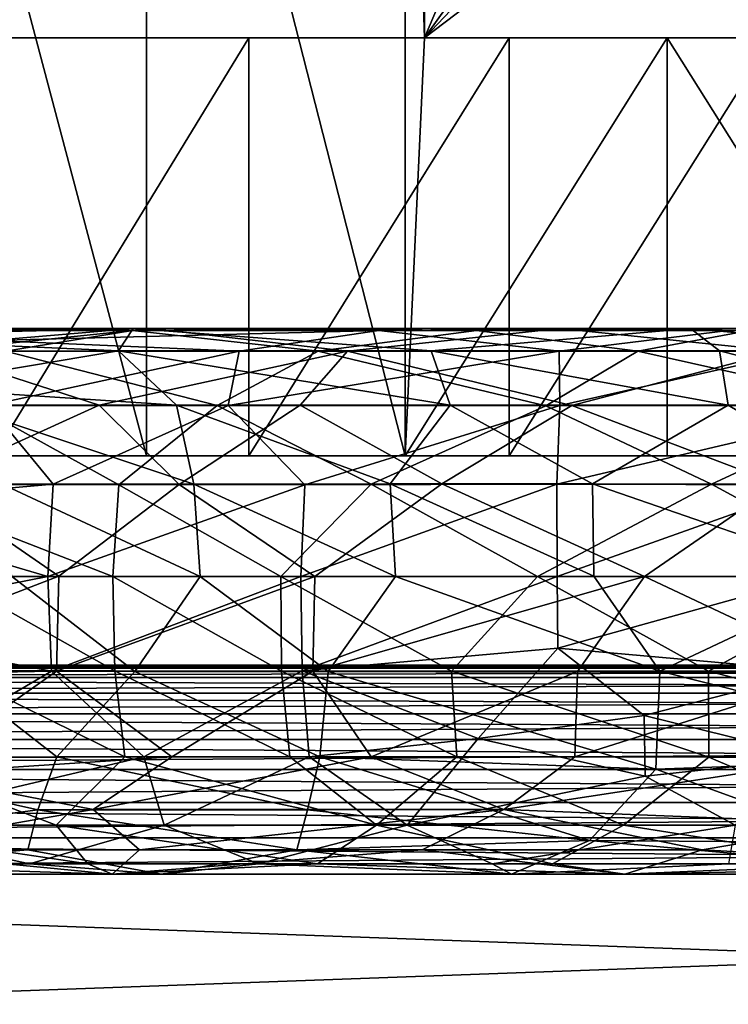
# Model space of a CAD drawing. Extents: x 0 to 598, y 0 to 1336.
# Drawn here: x 22 to 25, y 1321 to 1326 of the extents above; entities that cross this region are included whole.
import ezdxf

# ---------------------------------------------------------------- set-up
doc = ezdxf.new("R2010")
doc.units = 0
doc.header["$MEASUREMENT"] = 0

msp = doc.modelspace()

# ---------------------------------------------------------------- linework, layer by layer
for points in [[(20.712521, 1328.988037, 336.867889), (21.889793, 1329.028076, 336.512329), (17.228319, 1325.599976, 337.920288)], [(17.228319, 1325.599976, 337.920288), (21.889793, 1329.028076, 336.512329), (26.41024, 1325.599976, 335.14679)], [(26.41024, 1325.599976, 335.14679), (21.889793, 1329.028076, 336.512329), (23.209648, 1328.969849, 336.113647)], [(32.77169, 1325.599976, 356.207001), (28.109735, 1329.028076, 357.615265), (23.589769, 1325.599976, 358.980499)], [(23.589769, 1325.599976, 358.980499), (28.109735, 1329.028076, 357.615265), (26.790764, 1328.965576, 358.013672)], [(26.41024, 1325.599976, 335.14679), (23.209648, 1328.969849, 336.113647), (24.05752, 1328.880981, 335.857513)], [(23.589769, 1325.599976, 358.980499), (26.790764, 1328.965576, 358.013672), (25.94249, 1328.880981, 358.269897)], [(23.589769, 1325.599976, 358.980499), (25.94249, 1328.880981, 358.269897), (24.915834, 1328.728638, 358.579987)], [(26.41024, 1325.599976, 335.14679), (24.05752, 1328.880981, 335.857513), (25.083902, 1328.72876, 335.547455)], [(23.589769, 1328.444946, 358.980499), (23.589769, 1325.599976, 358.980499), (24.915834, 1328.728638, 358.579987)], [(20.976114, 1328.443726, 358.373779), (22.26132, 1323.599976, 358.747009), (22.26132, 1328.444946, 358.747009)], [(20.976114, 1328.443726, 358.373779), (21.05509, 1323.599976, 358.396698), (22.26132, 1323.599976, 358.747009)], [(22.26132, 1328.444946, 358.747009), (22.26132, 1323.599976, 358.747009), (23.49757, 1323.599976, 358.969208)], [(22.26132, 1328.444946, 358.747009), (23.49757, 1323.599976, 358.969208), (23.49757, 1328.444946, 358.969208)], [(23.49757, 1328.444946, 358.969208), (23.49757, 1323.599976, 358.969208), (23.589769, 1325.599976, 358.980499)], [(23.49757, 1328.444946, 358.969208), (23.589769, 1325.599976, 358.980499), (23.589769, 1328.444946, 358.980499)], [(18.15015, 1325.599976, 337.210785), (17.228319, 1325.599976, 337.920288), (26.41024, 1325.599976, 335.14679)], [(26.41024, 1325.599976, 335.14679), (25.24975, 1325.599976, 335.066315), (18.15015, 1325.599976, 337.210785)], [(18.15015, 1325.599976, 337.210785), (25.24975, 1325.599976, 335.066315), (23.99431, 1325.599976, 335.105896)], [(18.15015, 1325.599976, 337.210785), (23.99431, 1325.599976, 335.105896), (22.749889, 1325.599976, 335.276489)], [(22.749889, 1325.599976, 335.276489), (21.530121, 1325.599976, 335.576294), (18.15015, 1325.599976, 337.210785)], [(22.749889, 1325.599976, 335.276489), (22.749889, 1323.599976, 335.276489), (21.530121, 1323.599976, 335.576294)], [(22.749889, 1325.599976, 335.276489), (21.530121, 1323.599976, 335.576294), (21.530121, 1325.599976, 335.576294)], [(23.99431, 1325.599976, 335.105896), (23.99431, 1323.599976, 335.105896), (22.749889, 1323.599976, 335.276489)], [(23.99431, 1325.599976, 335.105896), (22.749889, 1323.599976, 335.276489), (22.749889, 1325.599976, 335.276489)], [(24.750259, 1325.599976, 359.061096), (23.589769, 1325.599976, 358.980499), (23.49757, 1323.599976, 358.969208)], [(23.49757, 1323.599976, 358.969208), (24.750259, 1323.599976, 359.061096), (24.750259, 1325.599976, 359.061096)], [(25.24975, 1325.599976, 335.066315), (25.24975, 1323.599976, 335.066315), (23.99431, 1323.599976, 335.105896)], [(25.24975, 1325.599976, 335.066315), (23.99431, 1323.599976, 335.105896), (23.99431, 1325.599976, 335.105896)], [(24.750259, 1325.599976, 359.061096), (24.750259, 1323.599976, 359.061096), (26.005699, 1323.599976, 359.021515)], [(24.750259, 1325.599976, 359.061096), (26.005699, 1323.599976, 359.021515), (26.005699, 1325.599976, 359.021515)], [(22.193562, 1324.199951, 357.128906), (20.757887, 1324.209961, 356.251434), (20.451365, 1324.199951, 356.470795)], [(21.586773, 1324.10083, 357.30838), (22.193562, 1324.199951, 357.128906), (20.451365, 1324.199951, 356.470795)], [(20.719234, 1324.204956, 337.581177), (20.60441, 1324.17041, 338.190552), (22.196438, 1324.209961, 337.366821)], [(20.60441, 1324.17041, 338.190552), (22.127602, 1324.102295, 337.82489), (22.196438, 1324.209961, 337.366821)], [(20.719234, 1324.204956, 337.581177), (22.196438, 1324.209961, 337.366821), (21.518423, 1324.151855, 336.94873)], [(22.193562, 1324.199951, 357.128906), (22.285046, 1324.209961, 356.800781), (20.757887, 1324.209961, 356.251434)], [(22.285046, 1324.209961, 356.800781), (21.235912, 1324.101562, 356.003174), (20.757887, 1324.209961, 356.251434)], [(22.285046, 1324.209961, 356.800781), (23.221514, 1324.101562, 356.598755), (21.235912, 1324.101562, 356.003174)], [(21.518423, 1324.151855, 336.94873), (22.196438, 1324.209961, 337.366821), (23.371595, 1324.199951, 336.742218)], [(21.518423, 1324.151855, 336.94873), (23.371595, 1324.199951, 336.742218), (22.703148, 1324.10083, 336.505615)], [(23.081991, 1324.101196, 357.708038), (22.193562, 1324.199951, 357.128906), (21.586773, 1324.10083, 357.30838)], [(22.196438, 1324.209961, 337.366821), (22.127602, 1324.102295, 337.82489), (23.621849, 1324.102539, 337.483093)], [(23.83786, 1324.199951, 357.466492), (22.285046, 1324.209961, 356.800781), (22.193562, 1324.199951, 357.128906)], [(23.081991, 1324.101196, 357.708038), (23.83786, 1324.199951, 357.466492), (22.193562, 1324.199951, 357.128906)], [(23.371595, 1324.199951, 336.742218), (22.196438, 1324.209961, 337.366821), (24.861729, 1324.209961, 336.956085)], [(22.196438, 1324.209961, 337.366821), (23.621849, 1324.102539, 337.483093), (24.861729, 1324.209961, 336.956085)], [(23.83786, 1324.199951, 357.466492), (24.236145, 1324.209961, 357.154602), (22.285046, 1324.209961, 356.800781)], [(24.236145, 1324.209961, 357.154602), (23.221514, 1324.101562, 356.598755), (22.285046, 1324.209961, 356.800781)], [(22.703148, 1324.10083, 336.505615), (23.371595, 1324.199951, 336.742218), (24.233528, 1324.10083, 336.29953)], [(24.610205, 1324.10083, 357.854797), (23.83786, 1324.199951, 357.466492), (23.081991, 1324.101196, 357.708038)], [(24.236145, 1324.209961, 357.154602), (25.289089, 1324.101562, 356.759003), (23.221514, 1324.101562, 356.598755)], [(23.371595, 1324.199951, 336.742218), (24.861729, 1324.209961, 336.956085), (25.043449, 1324.199951, 336.602966)], [(24.233528, 1324.10083, 336.29953), (23.371595, 1324.199951, 336.742218), (25.043449, 1324.199951, 336.602966)], [(24.861729, 1324.209961, 336.956085), (23.621849, 1324.102539, 337.483093), (24.999987, 1324.102539, 337.38443)], [(25.142937, 1324.199951, 357.51178), (24.236145, 1324.209961, 357.154602), (23.83786, 1324.199951, 357.466492)], [(24.610205, 1324.10083, 357.854797), (25.142937, 1324.199951, 357.51178), (23.83786, 1324.199951, 357.466492)], [(24.233528, 1324.10083, 336.29953), (25.043449, 1324.199951, 336.602966), (25.389839, 1324.10083, 336.272461)], [(25.142937, 1324.199951, 357.51178), (25.680012, 1324.209961, 357.160645), (24.236145, 1324.209961, 357.154602)], [(25.680012, 1324.209961, 357.160645), (25.289089, 1324.101562, 356.759003), (24.236145, 1324.209961, 357.154602)], [(25.765652, 1324.10083, 357.828064), (25.142937, 1324.199951, 357.51178), (24.610205, 1324.10083, 357.854797)], [(25.043449, 1324.199951, 336.602966), (24.861729, 1324.209961, 336.956085), (26.481791, 1324.209961, 337.052948)], [(24.861729, 1324.209961, 336.956085), (24.999987, 1324.102539, 337.38443), (26.037148, 1324.102417, 337.434082)], [(24.861729, 1324.209961, 336.956085), (26.037148, 1324.102417, 337.434082), (26.481791, 1324.209961, 337.052948)], [(20.60441, 1324.17041, 338.190552), (21.095261, 1323.928589, 338.506104), (22.127602, 1324.102295, 337.82489)], [(21.503725, 1323.840454, 336.455719), (21.518423, 1324.151855, 336.94873), (22.703148, 1324.10083, 336.505615)], [(22.127602, 1324.102295, 337.82489), (21.095261, 1323.928589, 338.506104), (22.403694, 1323.842529, 338.126373)], [(21.235912, 1324.101562, 356.003174), (22.034231, 1323.842651, 355.891724), (21.10969, 1323.842529, 355.518433)], [(23.221514, 1324.101562, 356.598755), (22.034231, 1323.842651, 355.891724), (21.235912, 1324.101562, 356.003174)], [(22.599201, 1323.84082, 357.978729), (21.586773, 1324.10083, 357.30838), (21.441334, 1323.840454, 357.650909)], [(21.503725, 1323.840454, 336.455719), (22.703148, 1324.10083, 336.505615), (22.650627, 1323.84082, 336.13736)], [(22.599201, 1323.84082, 357.978729), (23.081991, 1324.101196, 357.708038), (21.586773, 1324.10083, 357.30838)], [(23.221514, 1324.101562, 356.598755), (22.995714, 1323.842529, 356.152283), (22.034231, 1323.842651, 355.891724)], [(22.127602, 1324.102295, 337.82489), (23.712912, 1323.842041, 337.834778), (23.621849, 1324.102539, 337.483093)], [(22.127602, 1324.102295, 337.82489), (22.403694, 1323.842529, 338.126373), (23.712912, 1323.842041, 337.834778)], [(24.170609, 1323.84021, 358.195251), (23.081991, 1324.101196, 357.708038), (22.599201, 1323.84082, 357.978729)], [(22.650627, 1323.84082, 336.13736), (22.703148, 1324.10083, 336.505615), (24.233528, 1324.10083, 336.29953)], [(22.650627, 1323.84082, 336.13736), (24.233528, 1324.10083, 336.29953), (24.236877, 1323.840332, 335.927704)], [(23.221514, 1324.101562, 356.598755), (24.294657, 1323.841675, 356.354767), (22.995714, 1323.842529, 356.152283)], [(24.170609, 1323.84021, 358.195251), (24.610205, 1324.10083, 357.854797), (23.081991, 1324.101196, 357.708038)], [(25.289089, 1324.101562, 356.759003), (24.294657, 1323.841675, 356.354767), (23.221514, 1324.101562, 356.598755)], [(23.621849, 1324.102539, 337.483093), (23.712912, 1323.842041, 337.834778), (25.040916, 1323.841919, 337.745636)], [(23.621849, 1324.102539, 337.483093), (25.040916, 1323.841919, 337.745636), (24.999987, 1324.102539, 337.38443)], [(25.77154, 1323.84082, 358.212982), (24.610205, 1324.10083, 357.854797), (24.170609, 1323.84021, 358.195251)], [(24.236877, 1323.840332, 335.927704), (24.233528, 1324.10083, 336.29953), (25.389839, 1324.10083, 336.272461)], [(24.236877, 1323.840332, 335.927704), (25.389839, 1324.10083, 336.272461), (25.822847, 1323.840942, 335.918213)], [(25.289089, 1324.101562, 356.759003), (25.637943, 1323.842529, 356.348602), (24.294657, 1323.841675, 356.354767)], [(25.77154, 1323.84082, 358.212982), (25.765652, 1324.10083, 357.828064), (24.610205, 1324.10083, 357.854797)], [(24.999987, 1324.102539, 337.38443), (25.040916, 1323.841919, 337.745636), (26.02173, 1323.842529, 337.807129)], [(24.999987, 1324.102539, 337.38443), (26.02173, 1323.842529, 337.807129), (26.037148, 1324.102417, 337.434082)], [(21.095261, 1323.928589, 338.506104), (21.567936, 1323.466431, 338.691223), (22.486881, 1323.465576, 338.36557)], [(21.095261, 1323.928589, 338.506104), (22.486881, 1323.465576, 338.36557), (22.403694, 1323.842529, 338.126373)], [(20.640682, 1323.362061, 336.43988), (21.503725, 1323.840454, 336.455719), (21.814108, 1323.46521, 336.077026)], [(22.129139, 1323.461426, 358.119812), (21.441334, 1323.840454, 357.650909), (20.966158, 1323.465576, 357.767944)], [(22.034231, 1323.842651, 355.891724), (21.203024, 1323.465576, 355.282959), (21.10969, 1323.842529, 355.518433)], [(22.034231, 1323.842651, 355.891724), (22.417019, 1323.463989, 355.734222), (21.203024, 1323.465576, 355.282959)], [(22.129139, 1323.461426, 358.119812), (22.599201, 1323.84082, 357.978729), (21.441334, 1323.840454, 357.650909)], [(21.814108, 1323.46521, 336.077026), (21.503725, 1323.840454, 336.455719), (22.650627, 1323.84082, 336.13736)], [(21.814108, 1323.46521, 336.077026), (22.650627, 1323.84082, 336.13736), (23.018564, 1323.461426, 335.814087)], [(22.995714, 1323.842529, 356.152283), (22.417019, 1323.463989, 355.734222), (22.034231, 1323.842651, 355.891724)], [(23.334902, 1323.46521, 358.381073), (22.599201, 1323.84082, 357.978729), (22.129139, 1323.461426, 358.119812)], [(22.403694, 1323.842529, 338.126373), (22.486881, 1323.465576, 338.36557), (23.425592, 1323.466553, 338.153015)], [(22.403694, 1323.842529, 338.126373), (23.425592, 1323.466553, 338.153015), (23.712912, 1323.842041, 337.834778)], [(22.995714, 1323.842529, 356.152283), (23.673391, 1323.465698, 356.019989), (22.417019, 1323.463989, 355.734222)], [(23.334902, 1323.46521, 358.381073), (24.170609, 1323.84021, 358.195251), (22.599201, 1323.84082, 357.978729)], [(23.018564, 1323.461426, 335.814087), (22.650627, 1323.84082, 336.13736), (24.236877, 1323.840332, 335.927704)], [(24.294657, 1323.841675, 356.354767), (23.673391, 1323.465698, 356.019989), (22.995714, 1323.842529, 356.152283)], [(23.018564, 1323.461426, 335.814087), (24.236877, 1323.840332, 335.927704), (24.222294, 1323.465576, 335.651031)], [(24.961565, 1323.465088, 358.502899), (24.170609, 1323.84021, 358.195251), (23.334902, 1323.46521, 358.381073)], [(23.712912, 1323.842041, 337.834778), (23.425592, 1323.466553, 338.153015), (24.393391, 1323.465698, 338.03006)], [(24.294657, 1323.841675, 356.354767), (25.282375, 1323.464722, 356.122437), (23.673391, 1323.465698, 356.019989)], [(23.712912, 1323.842041, 337.834778), (24.393391, 1323.465698, 338.03006), (25.040916, 1323.841919, 337.745636)], [(24.961565, 1323.465088, 358.502899), (25.77154, 1323.84082, 358.212982), (24.170609, 1323.84021, 358.195251)], [(24.222294, 1323.465576, 335.651031), (24.236877, 1323.840332, 335.927704), (25.822847, 1323.840942, 335.918213)], [(24.222294, 1323.465576, 335.651031), (25.822847, 1323.840942, 335.918213), (25.455116, 1323.461426, 335.650024)], [(25.637943, 1323.842529, 356.348602), (25.282375, 1323.464722, 356.122437), (24.294657, 1323.841675, 356.354767)], [(25.040916, 1323.841919, 337.745636), (24.393391, 1323.465698, 338.03006), (25.683222, 1323.461426, 338.038025)], [(26.589045, 1323.46521, 358.392029), (25.77154, 1323.84082, 358.212982), (24.961565, 1323.465088, 358.502899)], [(25.040916, 1323.841919, 337.745636), (25.683222, 1323.461426, 338.038025), (26.02173, 1323.842529, 337.807129)], [(21.567936, 1323.466431, 338.691223), (21.616148, 1323.024658, 338.799561), (22.517744, 1323.023926, 338.479706)], [(21.567936, 1323.466431, 338.691223), (22.517744, 1323.023926, 338.479706), (22.486881, 1323.465576, 338.36557)], [(22.486881, 1323.465576, 338.36557), (23.450748, 1323.02356, 338.269104), (23.425592, 1323.466553, 338.153015)], [(23.425592, 1323.466553, 338.153015), (23.450748, 1323.02356, 338.269104), (24.399548, 1323.02417, 338.159546)], [(23.425592, 1323.466553, 338.153015), (24.399548, 1323.02417, 338.159546), (24.393391, 1323.465698, 338.03006)], [(20.640682, 1323.362061, 336.43988), (21.814108, 1323.46521, 336.077026), (21.788807, 1323.023804, 335.961456)], [(21.203024, 1323.465576, 355.282959), (21.842216, 1323.02417, 355.422852), (20.68425, 1323.023926, 354.888062)], [(22.099659, 1323.023438, 358.233337), (22.129139, 1323.461426, 358.119812), (20.966158, 1323.465576, 357.767944)], [(22.099659, 1323.023438, 358.233337), (20.966158, 1323.465576, 357.767944), (21.307642, 1323.023682, 358.007538)], [(22.417019, 1323.463989, 355.734222), (21.842216, 1323.02417, 355.422852), (21.203024, 1323.465576, 355.282959)], [(21.788807, 1323.023804, 335.961456), (21.814108, 1323.46521, 336.077026), (23.018564, 1323.461426, 335.814087)], [(21.788807, 1323.023804, 335.961456), (23.018564, 1323.461426, 335.814087), (22.998215, 1323.023438, 335.698608)], [(22.417019, 1323.463989, 355.734222), (23.065815, 1323.023682, 355.780945), (21.842216, 1323.02417, 355.422852)], [(22.903879, 1323.023438, 358.411743), (22.129139, 1323.461426, 358.119812), (22.099659, 1323.023438, 358.233337)], [(22.903879, 1323.023438, 358.411743), (23.334902, 1323.46521, 358.381073), (22.129139, 1323.461426, 358.119812)], [(23.673391, 1323.465698, 356.019989), (23.065815, 1323.023682, 355.780945), (22.417019, 1323.463989, 355.734222)], [(22.486881, 1323.465576, 338.36557), (22.517744, 1323.023926, 338.479706), (23.450748, 1323.02356, 338.269104)], [(24.129326, 1323.02356, 358.573425), (23.334902, 1323.46521, 358.381073), (22.903879, 1323.023438, 358.411743)], [(22.998215, 1323.023438, 335.698608), (23.018564, 1323.461426, 335.814087), (24.222294, 1323.465576, 335.651031)], [(22.998215, 1323.023438, 335.698608), (24.222294, 1323.465576, 335.651031), (24.223713, 1323.023926, 335.54718)], [(23.673391, 1323.465698, 356.019989), (24.641743, 1323.023682, 356.001678), (23.065815, 1323.023682, 355.780945)], [(24.129326, 1323.02356, 358.573425), (24.961565, 1323.465088, 358.502899), (23.334902, 1323.46521, 358.381073)], [(25.282375, 1323.464722, 356.122437), (24.641743, 1323.023682, 356.001678), (23.673391, 1323.465698, 356.019989)], [(25.776209, 1323.023682, 358.580078), (24.961565, 1323.465088, 358.502899), (24.129326, 1323.02356, 358.573425)], [(24.223713, 1323.023926, 335.54718), (24.222294, 1323.465576, 335.651031), (25.455116, 1323.461426, 335.650024)], [(24.223713, 1323.023926, 335.54718), (25.455116, 1323.461426, 335.650024), (25.459785, 1323.023438, 335.532776)], [(24.393391, 1323.465698, 338.03006), (24.399548, 1323.02417, 338.159546), (25.675262, 1323.023804, 338.153564)], [(24.393391, 1323.465698, 338.03006), (25.675262, 1323.023804, 338.153564), (25.683222, 1323.461426, 338.038025)], [(25.282375, 1323.464722, 356.122437), (26.234573, 1323.02417, 355.913696), (24.641743, 1323.023682, 356.001678)], [(25.776209, 1323.023682, 358.580078), (26.589045, 1323.46521, 358.392029), (24.961565, 1323.465088, 358.502899)], [(20.628139, 1322.796021, 336.383789), (20.640682, 1323.362061, 336.43988), (21.788807, 1323.023804, 335.961456)], [(20.628139, 1322.796021, 336.383789), (21.788807, 1323.023804, 335.961456), (21.80603, 1322.569946, 335.997803)], [(21.842216, 1323.02417, 355.422852), (21.830385, 1322.57019, 355.460754), (20.666679, 1322.572021, 354.921783)], [(21.842216, 1323.02417, 355.422852), (20.666679, 1322.572021, 354.921783), (20.68425, 1323.023926, 354.888062)], [(21.616148, 1323.024658, 338.799561), (21.304493, 1322.57019, 338.88443), (22.204964, 1322.569336, 338.540405)], [(22.109589, 1322.572021, 358.195099), (22.099659, 1323.023438, 358.233337), (21.307642, 1323.023682, 358.007538)], [(22.109589, 1322.572021, 358.195099), (21.307642, 1323.023682, 358.007538), (21.322845, 1322.572021, 357.96051)], [(21.616148, 1323.024658, 338.799561), (22.204964, 1322.569336, 338.540405), (22.517744, 1323.023926, 338.479706)], [(21.80603, 1322.569946, 335.997803), (21.788807, 1323.023804, 335.961456), (22.998215, 1323.023438, 335.698608)], [(21.80603, 1322.569946, 335.997803), (22.998215, 1323.023438, 335.698608), (23.005066, 1322.572021, 335.737488)], [(23.065815, 1323.023682, 355.780945), (21.830385, 1322.57019, 355.460754), (21.842216, 1323.02417, 355.422852)], [(23.065815, 1323.023682, 355.780945), (23.056408, 1322.569946, 355.82608), (21.830385, 1322.57019, 355.460754)], [(22.907068, 1322.570557, 358.382294), (22.903879, 1323.023438, 358.411743), (22.099659, 1323.023438, 358.233337)], [(22.907068, 1322.570557, 358.382294), (22.099659, 1323.023438, 358.233337), (22.109589, 1322.572021, 358.195099)], [(22.517744, 1323.023926, 338.479706), (22.204964, 1322.569336, 338.540405), (23.129406, 1322.569702, 338.285278)], [(22.517744, 1323.023926, 338.479706), (23.129406, 1322.569702, 338.285278), (23.450748, 1323.02356, 338.269104)], [(23.719509, 1322.570435, 358.502625), (24.129326, 1323.02356, 358.573425), (22.903879, 1323.023438, 358.411743)], [(23.719509, 1322.570435, 358.502625), (22.903879, 1323.023438, 358.411743), (22.907068, 1322.570557, 358.382294)], [(23.005066, 1322.572021, 335.737488), (22.998215, 1323.023438, 335.698608), (24.223713, 1323.023926, 335.54718)], [(23.005066, 1322.572021, 335.737488), (24.223713, 1323.023926, 335.54718), (24.22756, 1322.681274, 335.552246)], [(24.641743, 1323.023682, 356.001678), (24.321283, 1322.569336, 356.002136), (23.056408, 1322.569946, 355.82608)], [(24.641743, 1323.023682, 356.001678), (23.056408, 1322.569946, 355.82608), (23.065815, 1323.023682, 355.780945)], [(23.450748, 1323.02356, 338.269104), (23.129406, 1322.569702, 338.285278), (24.714977, 1322.570557, 338.083466)], [(23.450748, 1323.02356, 338.269104), (24.714977, 1322.570557, 338.083466), (24.399548, 1323.02417, 338.159546)], [(24.946821, 1322.569946, 358.581116), (24.129326, 1323.02356, 358.573425), (23.719509, 1322.570435, 358.502625)], [(24.946821, 1322.569946, 358.581116), (25.776209, 1323.023682, 358.580078), (24.129326, 1323.02356, 358.573425)], [(24.22756, 1322.681274, 335.552246), (24.223713, 1323.023926, 335.54718), (25.459785, 1323.023438, 335.532776)], [(24.22756, 1322.681274, 335.552246), (25.459785, 1323.023438, 335.532776), (25.460808, 1322.571167, 335.562317)], [(24.641743, 1323.023682, 356.001678), (25.601833, 1322.570801, 356.012329), (24.321283, 1322.569336, 356.002136)], [(24.399548, 1323.02417, 338.159546), (24.714977, 1322.570557, 338.083466), (25.675262, 1323.023804, 338.153564)], [(26.234573, 1323.02417, 355.913696), (25.601833, 1322.570801, 356.012329), (24.641743, 1323.023682, 356.001678)], [(25.675262, 1323.023804, 338.153564), (24.714977, 1322.570557, 338.083466), (26.314121, 1322.569824, 338.184937)], [(26.586601, 1322.570068, 358.471497), (25.776209, 1323.023682, 358.580078), (24.946821, 1322.569946, 358.581116)], [(20.175064, 1322.539185, 336.616455), (20.628139, 1322.796021, 336.383789), (21.80603, 1322.569946, 335.997803)], [(23.005066, 1322.572021, 335.737488), (24.22756, 1322.681274, 335.552246), (23.846245, 1322.248779, 335.736298)], [(23.846245, 1322.248779, 335.736298), (24.22756, 1322.681274, 335.552246), (24.639709, 1322.358521, 335.646606)], [(24.639709, 1322.358521, 335.646606), (24.22756, 1322.681274, 335.552246), (25.460808, 1322.571167, 335.562317)], [(15.00002, 1322.599976, 333.06369), (37, 1322.599976, 333.06369), (37, 1322.584961, 332.890015)], [(15.00002, 1322.599976, 333.06369), (37, 1322.584961, 332.890015), (15.00002, 1322.584961, 332.890015)], [(20.83449, 1322.599976, 357.584595), (15.00002, 1322.599976, 361.06369), (22.185949, 1322.599976, 358.023712)], [(22.185949, 1322.599976, 358.023712), (15.00002, 1322.599976, 361.06369), (23.5818, 1322.599976, 358.290009)], [(23.5818, 1322.599976, 358.290009), (15.00002, 1322.599976, 361.06369), (25.00001, 1322.599976, 358.379211)], [(25.00001, 1322.599976, 358.379211), (15.00002, 1322.599976, 361.06369), (37, 1322.599976, 361.06369)], [(25.00001, 1322.599976, 335.748199), (37, 1322.599976, 333.06369), (15.00002, 1322.599976, 333.06369)], [(25.00001, 1322.599976, 335.748199), (15.00002, 1322.599976, 333.06369), (23.5818, 1322.599976, 335.837402)], [(15.00002, 1322.599976, 333.06369), (20.83449, 1322.599976, 336.542786), (22.185949, 1322.599976, 336.103699)], [(15.00002, 1322.599976, 333.06369), (22.185949, 1322.599976, 336.103699), (23.5818, 1322.599976, 335.837402)], [(37, 1322.599976, 361.06369), (15.00002, 1322.599976, 361.06369), (15.00002, 1322.584961, 361.237305)], [(37, 1322.599976, 361.06369), (15.00002, 1322.584961, 361.237305), (37, 1322.584961, 361.237305)], [(15.00002, 1322.584961, 332.890015), (37, 1322.584961, 332.890015), (37, 1322.540039, 332.72171)], [(15.00002, 1322.584961, 332.890015), (37, 1322.540039, 332.72171), (15.00002, 1322.540039, 332.72171)], [(37, 1322.584961, 361.237305), (15.00002, 1322.584961, 361.237305), (15.00002, 1322.540039, 361.405701)], [(37, 1322.584961, 361.237305), (15.00002, 1322.540039, 361.405701), (37, 1322.540039, 361.405701)], [(21.830385, 1322.57019, 355.460754), (21.13373, 1322.080078, 355.431427), (20.666679, 1322.572021, 354.921783)], [(22.157719, 1322.161499, 358.009705), (21.322845, 1322.572021, 357.96051), (20.985346, 1322.155396, 357.652222)], [(22.157719, 1322.161499, 358.009705), (22.109589, 1322.572021, 358.195099), (21.322845, 1322.572021, 357.96051)], [(22.248745, 1322.161499, 336.094421), (21.80603, 1322.569946, 335.997803), (23.005066, 1322.572021, 335.737488)], [(22.94585, 1322.161499, 358.18457), (22.907068, 1322.570557, 358.382294), (22.109589, 1322.572021, 358.195099)], [(22.94585, 1322.161499, 358.18457), (22.109589, 1322.572021, 358.195099), (22.157719, 1322.161499, 358.009705)], [(22.248745, 1322.161499, 336.094421), (23.005066, 1322.572021, 335.737488), (23.038296, 1322.161499, 335.926086)], [(23.038296, 1322.161499, 335.926086), (23.005066, 1322.572021, 335.737488), (23.846245, 1322.248779, 335.736298)], [(25.00001, 1322.599976, 358.379211), (37, 1322.599976, 361.06369), (26.418209, 1322.599976, 358.290009)], [(26.418209, 1322.599976, 335.837402), (37, 1322.599976, 333.06369), (25.00001, 1322.599976, 335.748199)], [(15.00002, 1322.540039, 332.72171), (37, 1322.540039, 332.72171), (37, 1322.465942, 332.56369)], [(15.00002, 1322.540039, 332.72171), (37, 1322.465942, 332.56369), (15.00002, 1322.465942, 332.56369)], [(37, 1322.540039, 361.405701), (15.00002, 1322.540039, 361.405701), (15.00002, 1322.465942, 361.56369)], [(37, 1322.540039, 361.405701), (15.00002, 1322.465942, 361.56369), (37, 1322.465942, 361.56369)], [(21.099228, 1322.155518, 336.432556), (20.175064, 1322.539185, 336.616455), (21.80603, 1322.569946, 335.997803)], [(21.304493, 1322.57019, 338.88443), (20.637865, 1322.154419, 338.998138), (21.832808, 1322.161499, 338.463165)], [(21.099228, 1322.155518, 336.432556), (21.80603, 1322.569946, 335.997803), (22.248745, 1322.161499, 336.094421)], [(21.830385, 1322.57019, 355.460754), (22.381382, 1322.161499, 355.846771), (21.13373, 1322.080078, 355.431427)], [(21.304493, 1322.57019, 338.88443), (21.832808, 1322.161499, 338.463165), (22.204964, 1322.569336, 338.540405)], [(23.056408, 1322.569946, 355.82608), (22.381382, 1322.161499, 355.846771), (21.830385, 1322.57019, 355.460754)], [(22.204964, 1322.569336, 338.540405), (21.832808, 1322.161499, 338.463165), (23.089024, 1322.161499, 338.099945)], [(22.204964, 1322.569336, 338.540405), (23.089024, 1322.161499, 338.099945), (23.129406, 1322.569702, 338.285278)], [(23.056408, 1322.569946, 355.82608), (23.3342, 1322.161499, 356.082092), (22.381382, 1322.161499, 355.846771)], [(23.744434, 1322.161499, 358.302795), (23.719509, 1322.570435, 358.502625), (22.907068, 1322.570557, 358.382294)], [(23.744434, 1322.161499, 358.302795), (22.907068, 1322.570557, 358.382294), (22.94585, 1322.161499, 358.18457)], [(24.321283, 1322.569336, 356.002136), (23.3342, 1322.161499, 356.082092), (23.056408, 1322.569946, 355.82608)], [(23.129406, 1322.569702, 338.285278), (23.089024, 1322.161499, 338.099945), (24.695965, 1322.101562, 337.855286)], [(23.129406, 1322.569702, 338.285278), (24.695965, 1322.101562, 337.855286), (24.714977, 1322.570557, 338.083466)], [(24.321283, 1322.569336, 356.002136), (24.308208, 1322.161499, 356.202698), (23.3342, 1322.161499, 356.082092)], [(24.949203, 1322.158691, 358.369629), (24.946821, 1322.569946, 358.581116), (23.719509, 1322.570435, 358.502625)], [(24.949203, 1322.158691, 358.369629), (23.719509, 1322.570435, 358.502625), (23.744434, 1322.161499, 358.302795)], [(25.601833, 1322.570801, 356.012329), (25.615868, 1322.161499, 356.20816), (24.308208, 1322.161499, 356.202698)], [(25.601833, 1322.570801, 356.012329), (24.308208, 1322.161499, 356.202698), (24.321283, 1322.569336, 356.002136)], [(24.639709, 1322.358521, 335.646606), (25.460808, 1322.571167, 335.562317), (25.458509, 1322.156006, 335.755707)], [(24.714977, 1322.570557, 338.083466), (24.695965, 1322.101562, 337.855286), (26.342007, 1322.161499, 337.997314)], [(24.714977, 1322.570557, 338.083466), (26.342007, 1322.161499, 337.997314), (26.314121, 1322.569824, 338.184937)], [(26.5495, 1322.155273, 358.281158), (26.586601, 1322.570068, 358.471497), (24.946821, 1322.569946, 358.581116)], [(26.5495, 1322.155273, 358.281158), (24.946821, 1322.569946, 358.581116), (24.949203, 1322.158691, 358.369629)], [(15.00002, 1322.465942, 332.56369), (37, 1322.465942, 332.56369), (37, 1322.365967, 332.420898)], [(15.00002, 1322.465942, 332.56369), (37, 1322.365967, 332.420898), (15.00002, 1322.365967, 332.420898)], [(37, 1322.465942, 361.56369), (15.00002, 1322.465942, 361.56369), (15.00002, 1322.365967, 361.706512)], [(37, 1322.465942, 361.56369), (15.00002, 1322.365967, 361.706512), (37, 1322.365967, 361.706512)], [(15.00002, 1322.365967, 332.420898), (37, 1322.365967, 332.420898), (37, 1322.243042, 332.297607)], [(15.00002, 1322.365967, 332.420898), (37, 1322.243042, 332.297607), (15.00002, 1322.243042, 332.297607)], [(37, 1322.365967, 361.706512), (15.00002, 1322.365967, 361.706512), (15.00002, 1322.243042, 361.829712)], [(37, 1322.365967, 361.706512), (15.00002, 1322.243042, 361.829712), (37, 1322.243042, 361.829712)], [(23.846245, 1322.248779, 335.736298), (24.639709, 1322.358521, 335.646606), (24.64537, 1322.067993, 335.825714)], [(24.64537, 1322.067993, 335.825714), (24.639709, 1322.358521, 335.646606), (25.458509, 1322.156006, 335.755707)], [(15.00002, 1322.243042, 332.297607), (37, 1322.243042, 332.297607), (37, 1322.099976, 332.197693)], [(15.00002, 1322.243042, 332.297607), (37, 1322.099976, 332.197693), (15.00002, 1322.099976, 332.197693)], [(37, 1322.243042, 361.829712), (15.00002, 1322.243042, 361.829712), (15.00002, 1322.099976, 361.929688)], [(37, 1322.243042, 361.829712), (15.00002, 1322.099976, 361.929688), (37, 1322.099976, 361.929688)], [(23.506577, 1321.83374, 336.164032), (23.038296, 1322.161499, 335.926086), (23.846245, 1322.248779, 335.736298)], [(23.506577, 1321.83374, 336.164032), (23.846245, 1322.248779, 335.736298), (24.64537, 1322.067993, 335.825714)], [(20.637865, 1322.154419, 338.998138), (20.468832, 1321.738403, 338.565338), (21.740648, 1321.907959, 338.243927)], [(20.637865, 1322.154419, 338.998138), (21.740648, 1321.907959, 338.243927), (21.832808, 1322.161499, 338.463165)], [(21.829651, 1321.833618, 357.598419), (20.985346, 1322.155396, 357.652222), (20.731628, 1321.834229, 357.196594)], [(20.857735, 1321.83313, 336.860107), (21.099228, 1322.155518, 336.432556), (22.248745, 1322.161499, 336.094421)], [(20.857735, 1321.83313, 336.860107), (22.248745, 1322.161499, 336.094421), (22.345142, 1321.833984, 336.394257)], [(21.829651, 1321.833618, 357.598419), (22.157719, 1322.161499, 358.009705), (20.985346, 1322.155396, 357.652222)], [(22.381382, 1322.161499, 355.846771), (22.005564, 1321.909302, 355.98584), (21.13373, 1322.080078, 355.431427)], [(21.832808, 1322.161499, 338.463165), (21.740648, 1321.907959, 338.243927), (23.029877, 1321.907959, 337.869659)], [(23.360741, 1321.833862, 357.942444), (22.157719, 1322.161499, 358.009705), (21.829651, 1321.833618, 357.598419)], [(21.832808, 1322.161499, 338.463165), (23.029877, 1321.907959, 337.869659), (23.089024, 1322.161499, 338.099945)], [(23.3342, 1322.161499, 356.082092), (23.969669, 1321.909424, 356.418121), (22.005564, 1321.909302, 355.98584)], [(23.3342, 1322.161499, 356.082092), (22.005564, 1321.909302, 355.98584), (22.381382, 1322.161499, 355.846771)], [(23.360741, 1321.833862, 357.942444), (22.94585, 1322.161499, 358.18457), (22.157719, 1322.161499, 358.009705)], [(22.345142, 1321.833984, 336.394257), (22.248745, 1322.161499, 336.094421), (23.038296, 1322.161499, 335.926086)], [(22.345142, 1321.833984, 336.394257), (23.038296, 1322.161499, 335.926086), (23.506577, 1321.83374, 336.164032)], [(23.360741, 1321.833862, 357.942444), (23.744434, 1322.161499, 358.302795), (22.94585, 1322.161499, 358.18457)], [(23.089024, 1322.161499, 338.099945), (23.029877, 1321.907959, 337.869659), (24.378159, 1321.761353, 337.493561)], [(23.089024, 1322.161499, 338.099945), (24.378159, 1321.761353, 337.493561), (24.695965, 1322.101562, 337.855286)], [(24.308208, 1322.161499, 356.202698), (23.969669, 1321.909424, 356.418121), (23.3342, 1322.161499, 356.082092)], [(24.541372, 1321.833984, 358.049042), (23.744434, 1322.161499, 358.302795), (23.360741, 1321.833862, 357.942444)], [(24.541372, 1321.833984, 358.049042), (24.949203, 1322.158691, 358.369629), (23.744434, 1322.161499, 358.302795)], [(25.615868, 1322.161499, 356.20816), (25.664474, 1321.842529, 356.519836), (23.969669, 1321.909424, 356.418121)], [(25.615868, 1322.161499, 356.20816), (23.969669, 1321.909424, 356.418121), (24.308208, 1322.161499, 356.202698)], [(25.711025, 1321.833618, 358.042053), (24.949203, 1322.158691, 358.369629), (24.541372, 1321.833984, 358.049042)], [(25.075468, 1321.833618, 336.062622), (24.64537, 1322.067993, 335.825714), (25.458509, 1322.156006, 335.755707)], [(24.695965, 1322.101562, 337.855286), (25.661137, 1321.750977, 337.472809), (26.342007, 1322.161499, 337.997314)], [(25.711025, 1321.833618, 358.042053), (26.5495, 1322.155273, 358.281158), (24.949203, 1322.158691, 358.369629)], [(24.378159, 1321.761353, 337.493561), (25.661137, 1321.750977, 337.472809), (24.695965, 1322.101562, 337.855286)], [(15.00002, 1322.099976, 332.197693), (37, 1322.099976, 332.197693), (37, 1321.942017, 332.123993)], [(15.00002, 1322.099976, 332.197693), (37, 1321.942017, 332.123993), (15.00002, 1321.942017, 332.123993)], [(37, 1322.099976, 361.929688), (15.00002, 1322.099976, 361.929688), (15.00002, 1321.942017, 362.003387)], [(37, 1322.099976, 361.929688), (15.00002, 1321.942017, 362.003387), (37, 1321.942017, 362.003387)], [(22.005564, 1321.909302, 355.98584), (20.902462, 1321.716187, 355.837219), (21.13373, 1322.080078, 355.431427)], [(23.506577, 1321.83374, 336.164032), (24.64537, 1322.067993, 335.825714), (25.075468, 1321.833618, 336.062622)], [(15.00002, 1321.942017, 332.123993), (37, 1321.942017, 332.123993), (37, 1321.774048, 332.078888)], [(15.00002, 1321.942017, 332.123993), (37, 1321.774048, 332.078888), (15.00002, 1321.774048, 332.078888)], [(37, 1321.942017, 362.003387), (15.00002, 1321.942017, 362.003387), (15.00002, 1321.774048, 362.048492)], [(37, 1321.942017, 362.003387), (15.00002, 1321.774048, 362.048492), (37, 1321.774048, 362.048492)], [(20.468832, 1321.738403, 338.565338), (21.693356, 1321.716187, 337.962555), (21.740648, 1321.907959, 338.243927)], [(22.005564, 1321.909302, 355.98584), (22.227242, 1321.716675, 356.353088), (20.902462, 1321.716187, 355.837219)], [(21.740648, 1321.907959, 338.243927), (21.693356, 1321.716187, 337.962555), (22.980106, 1321.716675, 337.582062)], [(21.740648, 1321.907959, 338.243927), (22.980106, 1321.716675, 337.582062), (23.029877, 1321.907959, 337.869659)], [(23.969669, 1321.909424, 356.418121), (22.227242, 1321.716675, 356.353088), (22.005564, 1321.909302, 355.98584)], [(23.969669, 1321.909424, 356.418121), (23.578707, 1321.716675, 356.653229), (22.227242, 1321.716675, 356.353088)], [(23.029877, 1321.907959, 337.869659), (22.980106, 1321.716675, 337.582062), (24.378159, 1321.761353, 337.493561)], [(23.969669, 1321.909424, 356.418121), (24.917723, 1321.716187, 356.746399), (23.578707, 1321.716675, 356.653229)], [(25.664474, 1321.842529, 356.519836), (24.917723, 1321.716187, 356.746399), (23.969669, 1321.909424, 356.418121)], [(21.9797, 1321.649414, 357.194061), (20.731628, 1321.834229, 357.196594), (20.568743, 1321.649414, 356.661072)], [(20.648617, 1321.649414, 337.429779), (20.857735, 1321.83313, 336.860107), (21.70126, 1321.649414, 337.013397)], [(21.9797, 1321.649414, 357.194061), (21.829651, 1321.833618, 357.598419), (20.731628, 1321.834229, 357.196594)], [(21.70126, 1321.649414, 337.013397), (20.857735, 1321.83313, 336.860107), (22.345142, 1321.833984, 336.394257)], [(21.70126, 1321.649414, 337.013397), (22.345142, 1321.833984, 336.394257), (22.795887, 1321.649414, 336.725006)], [(23.078674, 1321.649414, 357.465454), (23.360741, 1321.833862, 357.942444), (21.829651, 1321.833618, 357.598419)], [(23.078674, 1321.649414, 357.465454), (21.829651, 1321.833618, 357.598419), (21.9797, 1321.649414, 357.194061)], [(22.795887, 1321.649414, 336.725006), (22.345142, 1321.833984, 336.394257), (23.506577, 1321.83374, 336.164032)], [(22.795887, 1321.649414, 336.725006), (23.506577, 1321.83374, 336.164032), (23.912991, 1321.649414, 336.541901)], [(24.202087, 1321.649414, 357.604553), (23.360741, 1321.833862, 357.942444), (23.078674, 1321.649414, 357.465454)], [(24.202087, 1321.649414, 357.604553), (24.541372, 1321.833984, 358.049042), (23.360741, 1321.833862, 357.942444)], [(23.912991, 1321.649414, 336.541901), (23.506577, 1321.83374, 336.164032), (25.075468, 1321.833618, 336.062622)], [(23.912991, 1321.649414, 336.541901), (25.075468, 1321.833618, 336.062622), (25.043907, 1321.649414, 336.492737)], [(25.710331, 1321.649414, 357.610779), (24.541372, 1321.833984, 358.049042), (24.202087, 1321.649414, 357.604553)], [(25.710331, 1321.649414, 357.610779), (25.711025, 1321.833618, 358.042053), (24.541372, 1321.833984, 358.049042)], [(25.664474, 1321.842529, 356.519836), (26.392286, 1321.635864, 356.888611), (24.917723, 1321.716187, 356.746399)], [(15.00002, 1321.774048, 332.078888), (37, 1321.774048, 332.078888), (37, 1321.599976, 332.06369)], [(15.00002, 1321.774048, 332.078888), (37, 1321.599976, 332.06369), (15.00002, 1321.599976, 332.06369)], [(37, 1321.774048, 362.048492), (15.00002, 1321.774048, 362.048492), (15.00002, 1321.599976, 362.06369)], [(37, 1321.774048, 362.048492), (15.00002, 1321.599976, 362.06369), (37, 1321.599976, 362.06369)], [(20.468832, 1321.738403, 338.565338), (20.324871, 1321.599854, 338.098328), (21.693356, 1321.716187, 337.962555)], [(22.980106, 1321.716675, 337.582062), (24.005278, 1321.599854, 336.966461), (24.378159, 1321.761353, 337.493561)], [(24.378159, 1321.761353, 337.493561), (24.005278, 1321.599854, 336.966461), (26.173973, 1321.599854, 336.985779)], [(24.378159, 1321.761353, 337.493561), (26.173973, 1321.599854, 336.985779), (25.661137, 1321.750977, 337.472809)], [(20.902462, 1321.716187, 355.837219), (22.096785, 1321.599854, 356.800751), (19.744902, 1321.599854, 355.742889)], [(21.693356, 1321.716187, 337.962555), (20.324871, 1321.599854, 338.098328), (22.331278, 1321.599854, 337.28421)], [(22.227242, 1321.716675, 356.353088), (22.096785, 1321.599854, 356.800751), (20.902462, 1321.716187, 355.837219)], [(21.693356, 1321.716187, 337.962555), (22.331278, 1321.599854, 337.28421), (22.980106, 1321.716675, 337.582062)], [(23.578707, 1321.716675, 356.653229), (24.548153, 1321.599854, 357.199738), (22.096785, 1321.599854, 356.800751)], [(23.578707, 1321.716675, 356.653229), (22.096785, 1321.599854, 356.800751), (22.227242, 1321.716675, 356.353088)], [(22.980106, 1321.716675, 337.582062), (22.331278, 1321.599854, 337.28421), (24.005278, 1321.599854, 336.966461)], [(24.917723, 1321.716187, 356.746399), (24.548153, 1321.599854, 357.199738), (23.578707, 1321.716675, 356.653229)], [(26.392286, 1321.635864, 356.888611), (24.548153, 1321.599854, 357.199738), (24.917723, 1321.716187, 356.746399)], [(22.096785, 1321.599854, 356.800751), (20.568743, 1321.649414, 356.661072), (19.744902, 1321.599854, 355.742889)], [(20.324871, 1321.599854, 338.098328), (20.648617, 1321.649414, 337.429779), (21.70126, 1321.649414, 337.013397)], [(20.324871, 1321.599854, 338.098328), (21.70126, 1321.649414, 337.013397), (22.331278, 1321.599854, 337.28421)], [(22.096785, 1321.599854, 356.800751), (21.9797, 1321.649414, 357.194061), (20.568743, 1321.649414, 356.661072)], [(22.331278, 1321.599854, 337.28421), (21.70126, 1321.649414, 337.013397), (22.795887, 1321.649414, 336.725006)], [(22.096785, 1321.599854, 356.800751), (23.078674, 1321.649414, 357.465454), (21.9797, 1321.649414, 357.194061)], [(24.548153, 1321.599854, 357.199738), (23.078674, 1321.649414, 357.465454), (22.096785, 1321.599854, 356.800751)], [(22.331278, 1321.599854, 337.28421), (22.795887, 1321.649414, 336.725006), (24.005278, 1321.599854, 336.966461)], [(24.005278, 1321.599854, 336.966461), (22.795887, 1321.649414, 336.725006), (23.912991, 1321.649414, 336.541901)], [(24.548153, 1321.599854, 357.199738), (24.202087, 1321.649414, 357.604553), (23.078674, 1321.649414, 357.465454)], [(24.005278, 1321.599854, 336.966461), (23.912991, 1321.649414, 336.541901), (25.043907, 1321.649414, 336.492737)], [(24.005278, 1321.599854, 336.966461), (25.043907, 1321.649414, 336.492737), (26.173973, 1321.599854, 336.985779)], [(24.548153, 1321.599854, 357.199738), (25.710331, 1321.649414, 357.610779), (24.202087, 1321.649414, 357.604553)], [(26.937771, 1321.599121, 357.075012), (25.710331, 1321.649414, 357.610779), (24.548153, 1321.599854, 357.199738)], [(26.392286, 1321.635864, 356.888611), (26.937771, 1321.599121, 357.075012), (24.548153, 1321.599854, 357.199738)], [(15.00002, 1321.599976, 362.06369), (15.00002, 1320.800049, 362.06369), (37, 1321.599976, 362.06369)], [(37, 1321.599976, 362.06369), (15.00002, 1320.800049, 362.06369), (37, 1320.800049, 362.06369)], [(37, 1321.599976, 332.06369), (37, 1320.800049, 332.06369), (15.00002, 1321.599976, 332.06369)], [(15.00002, 1321.599976, 332.06369), (37, 1320.800049, 332.06369), (15.00002, 1320.800049, 332.06369)]]:
    msp.add_3dface(points)

doc.saveas('drawing.dxf')
